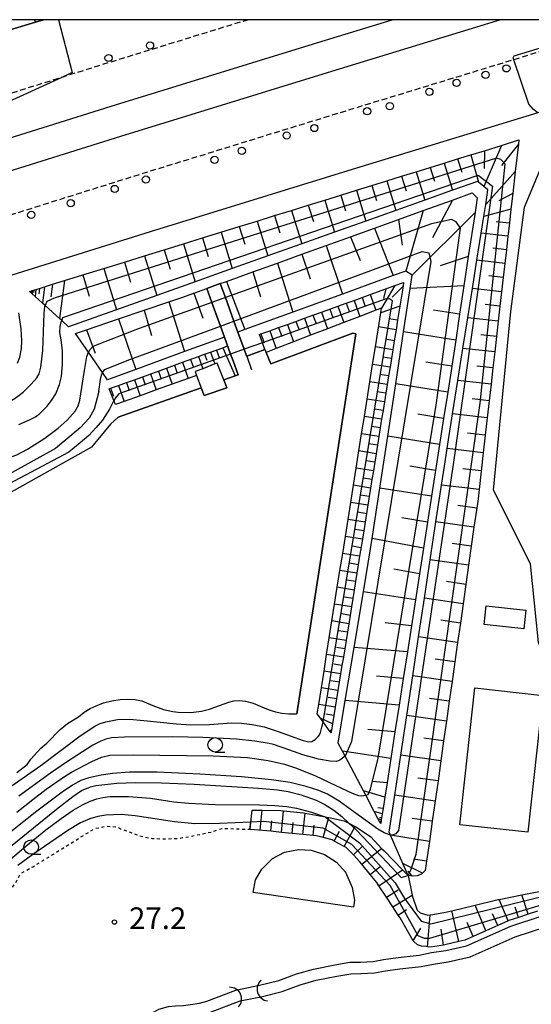
# Model space of a CAD drawing. Extents: x -28000 to -26000, y 97500 to 99000.
# Drawn here: x -26508 to -26419, y 98829 to 99000 of the extents above; entities that cross this region are included whole.
import ezdxf
from ezdxf.enums import TextEntityAlignment as Align

# ---------------------------------------------------------------- set-up
doc = ezdxf.new("R2010")
doc.units = 0
doc.linetypes.add('221300', pattern=[1.5, 1, -0.5])
doc.linetypes.add('630100', pattern=[1, 0.5, -0.5])
for name, color, linetype in [('2101000', 7, 'Continuous'), ('2213000', 7, '221300'), ('2226000', 7, 'Continuous'), ('2238000', 3, 'Continuous'), ('3001000', 4, 'Continuous'), ('4219000', 1, 'Continuous'), ('4219990', 1, 'Continuous'), ('5101000', 4, 'Continuous'), ('5101001', 4, 'Continuous'), ('5102000', 4, '510200'), ('6101110', 6, 'Continuous'), ('6101120', 6, 'Continuous'), ('6101990', 6, 'Continuous'), ('6110000', 1, '611000'), ('6301000', 3, '630100'), ('6331000', 3, 'Continuous'), ('7101000', 2, 'Continuous'), ('7101001', 8, 'Continuous'), ('7102000', 6, 'Continuous'), ('7102001', 8, 'Continuous'), ('7312000', 1, 'Continuous'), ('999', 7, 'Continuous')]:
    doc.layers.add(name, color=color, linetype=linetype)
doc.styles.add('PlotAnnotation', font='MS Gothic.ttf')
doc.linetypes.add('510200', pattern='A,0,-0.375,[8,dmdr.shx,S=0.375,R=0,X=0,Y=0],-0.75,[8,dmdr.shx,S=0.375,R=180,X=0,Y=0],-0.375', length=1.5)
doc.linetypes.add('611000', pattern='A,1,[3,dmdr.shx,S=0.2,R=0,X=0,Y=0],1', length=2)

# ---------------------------------------------------------------- blocks, each defined once
blk = doc.blocks.new('223800')
at = {"layer": '2238000'}
blk.add_circle((0, 0), 0.25, dxfattribs=at)
blk = doc.blocks.new('421900')
at = {"layer": '4219990'}
blk.add_arc((-0.313, 0), 0.812, 292.61987, 67.38013, dxfattribs=at)
blk = doc.blocks.new('633100')
at = {"layer": '6331000'}
blk.add_lwpolyline([(0, -0.5), (0.67, -0.5)], dxfattribs=at)
blk.add_circle((0, 0), 0.5, dxfattribs=at)
blk = doc.blocks.new('731200')
at = {"layer": '7312000'}
blk.add_circle((0, 0), 0.15, dxfattribs=at)

msp = doc.modelspace()

# ---------------------------------------------------------------- linework, layer by layer
at = {"layer": '2101000', "flags": 128}
for points in [[(-26509.5, 98998.31), (-26505.29, 98999.58), (-26503.88, 99000)], [(-26413.94, 98985.16), (-26418.13, 98983.88), (-26449.61, 98974.27), (-26485.41, 98963.25), (-26511.48, 98955.08), (-26520.06, 98952.39), (-26557.34, 98940.83), (-26585.23, 98932.23), (-26598.49, 98928.14), (-26606.78, 98925.6), (-26653.68, 98911.22), (-26653.82, 98911.18)]]:
    msp.add_lwpolyline(points, dxfattribs=at)
at = {"layer": '2213000', "flags": 128}
for points in [[(-26468.34, 99000), (-26494.34, 98992), (-26500.73, 98990), (-26512.44, 98986.33), (-26517.25, 98984.81), (-26529.01, 98981.13), (-26566.24, 98969.59), (-26575.75, 98966.65), (-26595.22, 98960.64), (-26599.05, 98959.47), (-26607.33, 98956.91), (-26639.58, 98947.02), (-26640.15, 98946.85), (-26644.04, 98945.66), (-26646.74, 98944.83), (-26662.53, 98939.99), (-26682.66, 98933.85), (-26683.84, 98933.49), (-26687.68, 98932.32), (-26691.89, 98931.04), (-26706.22, 98926.56), (-26706.5, 98926.47), (-26719.97, 98922.27), (-26726.2, 98920.7), (-26727.44, 98920.74), (-26729.52, 98921.26)], [(-26408.71, 98986.78), (-26409.97, 98993.34), (-26410.58, 98994.56), (-26411.16, 98995.11), (-26411.86, 98995.51), (-26412.63, 98995.72), (-26413.43, 98995.73), (-26414.21, 98995.55), (-26416.86, 98994.72), (-26422.3, 98993.06), (-26452.54, 98983.84), (-26488.38, 98972.8), (-26514.53, 98964.6), (-26523.03, 98961.94), (-26560.3, 98950.39), (-26581.23, 98943.93), (-26601.43, 98937.7), (-26656.72, 98920.75), (-26662.7, 98918.9), (-26699.86, 98907.37), (-26716.5, 98902.21), (-26718.27, 98901.57), (-26719.67, 98900.83), (-26720.96, 98899.92), (-26722.13, 98898.85), (-26723.15, 98897.65), (-26724.01, 98896.32), (-26724.7, 98894.9), (-26725.21, 98893.4), (-26725.52, 98891.85), (-26725.63, 98890.27), (-26725.54, 98888.69), (-26725.26, 98887.14), (-26724.78, 98885.63)]]:
    msp.add_lwpolyline(points, dxfattribs=at)
at = {"layer": '2226000', "flags": 128}
for points in [[(-26517.82, 98976.99), (-26492.17, 98985.03), (-26456.29, 98996.07), (-26443.42, 99000)], [(-26424.59, 99000), (-26454.68, 98990.81), (-26490.54, 98979.77), (-26513.11, 98972.7)]]:
    msp.add_lwpolyline(points, dxfattribs=at)
at = {"layer": '3001000', "flags": 128}
for points in [[(-26427.09, 98898.41), (-26420.19, 98897.66), (-26420.55, 98894.43), (-26427.45, 98895.19), (-26427.09, 98898.41)], [(-26417.28, 98882.88), (-26419.88, 98859.18), (-26431.64, 98860.47), (-26429.04, 98884.18), (-26417.28, 98882.88)], [(-26449.91, 98847.38), (-26450.08, 98846.21), (-26467.53, 98848.72), (-26467.1, 98850.94), (-26465.99, 98852.78), (-26464.13, 98854.65), (-26462.05, 98855.75), (-26459.63, 98856.19), (-26457.44, 98856.08), (-26455.13, 98855.31), (-26453.05, 98854), (-26451.51, 98852.24), (-26450.35, 98849.58), (-26449.91, 98847.38)]]:
    msp.add_lwpolyline(points, close=True, dxfattribs=at)
at = {"layer": '5101000', "flags": 128}
for points in [[(-26508.51, 98869.54), (-26506.72, 98870.92), (-26506.06, 98871.86), (-26504.37, 98873.73), (-26503.3, 98874.64), (-26501.01, 98876.97), (-26499.71, 98878.03), (-26497.83, 98879.2), (-26496.81, 98879.98), (-26495.78, 98880.62), (-26494.74, 98881.11), (-26493.46, 98881.59), (-26492.06, 98881.95), (-26490.56, 98882.18), (-26489.29, 98882.25), (-26488.04, 98882.17), (-26486.81, 98881.94), (-26484.91, 98881.13), (-26483.08, 98880.46), (-26481.47, 98880.09), (-26480.5, 98879.99), (-26478.3, 98879.96), (-26476.46, 98880.19), (-26475.08, 98880.49), (-26474.18, 98880.86), (-26471.76, 98881.73), (-26470.87, 98881.93), (-26469.89, 98882), (-26468.82, 98881.92), (-26467.53, 98881.53), (-26465.48, 98880.69), (-26464.59, 98880.34), (-26463.61, 98880.06), (-26462.55, 98879.84), (-26461.31, 98879.72), (-26459.91, 98879.69), (-26449.71, 98945.57), (-26450.21, 98945.66), (-26464.47, 98940.33), (-26465.28, 98942.35), (-26465.34, 98942.51), (-26465.47, 98942.84), (-26468.63, 98941.66), (-26468.65, 98941.73), (-26469.07, 98942.88), (-26470.15, 98945.85), (-26470.85, 98947.77), (-26472.32, 98951.83), (-26473.21, 98954.27), (-26475.56, 98953.42), (-26474.68, 98950.99), (-26473.19, 98946.9), (-26472.5, 98944.99), (-26471.42, 98942.05), (-26471, 98940.88), (-26470.13, 98938.47), (-26470.66, 98938.28), (-26472.62, 98937.58), (-26472.07, 98936.21), (-26476.01, 98934.87), (-26476.51, 98936.2), (-26490.91, 98931.09)], [(-26490.91, 98931.09), (-26492.29, 98929.89), (-26495.55, 98925.92), (-26518.63, 98913.06)], [(-26466.41, 98832.65), (-26463.08, 98833.49), (-26459.97, 98834.67), (-26457.02, 98835.47), (-26453.36, 98836.2), (-26450.73, 98836.66), (-26448.88, 98836.69), (-26446.69, 98836.78), (-26444.88, 98837.11), (-26442.34, 98837.48), (-26438.7, 98837.88), (-26436.57, 98838.31), (-26434.06, 98838.68), (-26430.48, 98839.5), (-26422.8, 98842.93), (-26417.36, 98844.71)], [(-26465.92, 98830.71), (-26462.48, 98831.58), (-26459.35, 98832.76), (-26456.56, 98833.52), (-26453, 98834.23), (-26450.54, 98834.66), (-26448.82, 98834.69), (-26446.47, 98834.79), (-26444.56, 98835.14), (-26442.09, 98835.5), (-26438.39, 98835.9), (-26436.23, 98836.34), (-26433.69, 98836.71), (-26429.84, 98837.59), (-26422.08, 98841.06), (-26416.75, 98842.8)], [(-26502.39, 98820.67), (-26500.65, 98821.58), (-26499.35, 98822.16), (-26498.45, 98822.58), (-26496.95, 98822.79), (-26495.44, 98822.67), (-26494.28, 98822.35), (-26493.69, 98822.24), (-26493.07, 98822.26), (-26492.93, 98822.3), (-26492.38, 98822.66), (-26490.68, 98823.88), (-26487.43, 98826.02), (-26485.07, 98827.81), (-26483.85, 98828.54), (-26482.2, 98828.98), (-26480.98, 98829.07), (-26479.59, 98829.15), (-26477.96, 98829.36), (-26476.84, 98829.53), (-26475.53, 98829.88), (-26470.49, 98831.82)], [(-26501.47, 98818.9), (-26499.78, 98819.78), (-26498.52, 98820.34), (-26497.88, 98820.64), (-26496.89, 98820.78), (-26495.79, 98820.69), (-26494.73, 98820.4), (-26493.85, 98820.23), (-26492.7, 98820.27), (-26492.04, 98820.5), (-26491.26, 98821.01), (-26489.55, 98822.23), (-26486.27, 98824.39), (-26483.95, 98826.15), (-26483.07, 98826.68), (-26481.87, 98827), (-26480.85, 98827.08), (-26479.4, 98827.16), (-26477.68, 98827.38), (-26476.43, 98827.57), (-26474.92, 98827.97), (-26469.77, 98829.95)]]:
    msp.add_lwpolyline(points, dxfattribs=at)
at = {"layer": '5101001', "flags": 128}
for points in [[(-26470.49, 98831.82), (-26466.41, 98832.65)], [(-26469.77, 98829.95), (-26465.92, 98830.71)]]:
    msp.add_lwpolyline(points, dxfattribs=at)
at = {"layer": '5102000', "flags": 128}
msp.add_lwpolyline([(-26396.88, 98851.18), (-26397.75, 98852.94), (-26397.81, 98853.07), (-26397.94, 98853.33), (-26398.05, 98853.54), (-26398.75, 98854.96), (-26404.78, 98866.75), (-26414.96, 98884.52), (-26417.99, 98892.04), (-26419.38, 98905.68), (-26425.8, 98918.46), (-26422.8, 98949.41), (-26420.46, 98967.49), (-26415.75, 98978.74)], dxfattribs=at)
at = {"layer": '6101110', "flags": 128}
for points in [[(-26506.33, 98952.9), (-26506.09, 98952.97), (-26505.85, 98953.05), (-26505.58, 98953.13), (-26505.19, 98953.25), (-26504.6, 98953.43), (-26503.7, 98953.71), (-26502.33, 98954.14), (-26500.25, 98954.78), (-26497.09, 98955.76), (-26493.44, 98956.89), (-26489.86, 98957.99), (-26486.36, 98959.07), (-26482.93, 98960.13), (-26479.58, 98961.17), (-26476.29, 98962.19), (-26469.92, 98964.16), (-26466.83, 98965.11), (-26463.81, 98966.04), (-26460.84, 98966.96), (-26457.94, 98967.86), (-26455.1, 98968.74), (-26452.32, 98969.6), (-26449.6, 98970.44), (-26446.93, 98971.26), (-26444.32, 98972.07), (-26441.76, 98972.86), (-26439.25, 98973.63), (-26436.8, 98974.39), (-26434.4, 98975.13), (-26432.04, 98975.86), (-26429.74, 98976.57), (-26427.38, 98977.3), (-26424.42, 98978.22), (-26421.41, 98979.15), (-26421.49, 98978.42), (-26422.03, 98973.71), (-26422.47, 98969.89), (-26422.78, 98967.17), (-26423.06, 98964.73), (-26423.32, 98962.46), (-26423.58, 98960.14), (-26423.85, 98957.76), (-26424.13, 98955.34), (-26424.41, 98952.86), (-26424.7, 98950.33), (-26424.99, 98947.75), (-26425.29, 98945.11), (-26425.6, 98942.41), (-26425.91, 98939.65), (-26426.23, 98936.83), (-26426.56, 98933.96), (-26426.9, 98931.02), (-26427.24, 98928.01), (-26427.59, 98924.94), (-26428.31, 98918.6), (-26428.5, 98916.97), (-26428.73, 98915.35), (-26429.2, 98912.07), (-26429.67, 98908.77), (-26430.14, 98905.46), (-26430.61, 98902.13), (-26431.08, 98898.79), (-26431.56, 98895.44), (-26432.04, 98892.07), (-26432.52, 98888.69), (-26433, 98885.29), (-26433.48, 98881.88), (-26433.97, 98878.45), (-26434.46, 98875.01), (-26434.95, 98871.55), (-26435.44, 98868.08), (-26436.43, 98861.09), (-26436.93, 98857.58), (-26437.41, 98854.19), (-26437.65, 98852.53), (-26438.12, 98852.1), (-26438.3, 98851.93), (-26439.05, 98851.64), (-26439.89, 98851.59), (-26440.63, 98851.67)], [(-26473.21, 98954.27), (-26472.15, 98954.65), (-26467.56, 98956.3), (-26463.31, 98957.83), (-26459.07, 98959.35), (-26450.65, 98962.38), (-26446.47, 98963.88), (-26442.3, 98965.38), (-26438.04, 98966.91), (-26432.92, 98968.75), (-26429.49, 98969.98), (-26428.64, 98969.1), (-26429.02, 98966.59), (-26430.18, 98958.97), (-26430.95, 98953.89), (-26431.69, 98948.99), (-26432.37, 98944.47), (-26433.06, 98939.95), (-26433.3, 98938.37), (-26433.76, 98935.43), (-26434.46, 98930.91), (-26435.16, 98926.4), (-26435.86, 98921.9), (-26436.56, 98917.4), (-26437.95, 98908.44), (-26438.65, 98903.96), (-26439.35, 98899.48), (-26440.05, 98894.96), (-26440.76, 98890.42), (-26441.47, 98885.84), (-26442.19, 98881.23), (-26442.91, 98876.6), (-26443.63, 98871.94), (-26444.28, 98867.74), (-26444.67, 98865.24), (-26444.97, 98863.32), (-26445.12, 98862.38), (-26445.23, 98861.67), (-26445.28, 98861.32), (-26445.32, 98861.05), (-26445.36, 98860.8), (-26445.38, 98860.68)], [(-26466.41, 98945.44), (-26466.17, 98945.53), (-26464.63, 98946.08), (-26463.1, 98946.63), (-26461.58, 98947.18), (-26460.08, 98947.72), (-26458.6, 98948.25), (-26457.13, 98948.78), (-26455.67, 98949.31), (-26454.23, 98949.83), (-26452.8, 98950.35), (-26451.39, 98950.86), (-26449.99, 98951.36), (-26447.23, 98952.36), (-26444.51, 98953.34), (-26442.92, 98953.91), (-26441.4, 98954.46), (-26441.5, 98953.82), (-26442.06, 98950.38), (-26442.45, 98947.94), (-26442.72, 98946.27), (-26443.03, 98944.36), (-26443.28, 98942.79), (-26443.52, 98941.28), (-26443.77, 98939.77), (-26444.01, 98938.26), (-26444.25, 98936.76), (-26444.5, 98935.25), (-26444.74, 98933.75), (-26444.98, 98932.25), (-26445.22, 98930.75), (-26445.46, 98929.26), (-26445.7, 98927.76), (-26445.94, 98926.27), (-26446.18, 98924.78), (-26446.42, 98923.29), (-26446.66, 98921.8), (-26446.9, 98920.32), (-26447.14, 98918.83), (-26447.38, 98917.35), (-26448.09, 98912.91), (-26448.33, 98911.44), (-26448.57, 98909.96), (-26449.04, 98907.02), (-26449.28, 98905.55), (-26449.52, 98904.08), (-26449.75, 98902.62), (-26449.99, 98901.15), (-26450.22, 98899.69), (-26450.46, 98898.23), (-26450.7, 98896.77), (-26450.93, 98895.32), (-26451.17, 98893.86), (-26451.4, 98892.41), (-26451.63, 98890.96), (-26451.86, 98889.51), (-26452.1, 98888.06), (-26452.34, 98886.61), (-26452.57, 98885.17), (-26452.8, 98883.73), (-26453.03, 98882.29), (-26453.26, 98880.85), (-26453.49, 98879.41), (-26453.72, 98877.97), (-26453.91, 98876.81), (-26453.95, 98876.56), (-26453.98, 98876.38)], [(-26498.33, 98945.61), (-26496.42, 98946.26), (-26490.89, 98948.13), (-26486.45, 98949.64), (-26482.12, 98951.11), (-26479.88, 98951.87), (-26477.83, 98952.6), (-26475.56, 98953.42)], [(-26492.5, 98936.03), (-26492.26, 98936.12), (-26490.88, 98936.61), (-26489.5, 98937.11), (-26488.12, 98937.61), (-26482.57, 98939.62), (-26481.17, 98940.12), (-26479.78, 98940.62), (-26476.99, 98941.63), (-26475.94, 98942.01), (-26474.9, 98942.38), (-26472.78, 98943.15), (-26471.94, 98943.45)], [(-26418.19, 98845.49), (-26419.78, 98844.97), (-26421.47, 98844.42), (-26423.16, 98843.86), (-26423.25, 98843.82), (-26425.09, 98843), (-26427.12, 98842.09), (-26429.33, 98841.11), (-26430.8, 98840.45), (-26431.82, 98840.22), (-26434.25, 98839.66), (-26434.5, 98839.62), (-26436.74, 98839.29), (-26437.25, 98839.33), (-26437.48, 98839.35), (-26438.31, 98839.46), (-26438.99, 98839.69), (-26439.72, 98840.29), (-26439.74, 98840.34), (-26442.01, 98844.33), (-26442.33, 98844.82), (-26443.29, 98846.26), (-26444.37, 98847.9), (-26445.69, 98849.89), (-26446.07, 98850.46), (-26447.2, 98851.85), (-26448.64, 98853.64), (-26448.98, 98854.06), (-26450.13, 98855.24), (-26451.38, 98856.51), (-26451.74, 98856.71), (-26453.48, 98857.66), (-26453.82, 98857.84), (-26455.35, 98858.26), (-26456.52, 98858.58), (-26457.1, 98858.64), (-26460.73, 98858.98), (-26462.6, 98859.16), (-26464.46, 98859.34), (-26468.01, 98859.68), (-26468.08, 98859.69)]]:
    msp.add_lwpolyline(points, dxfattribs=at)
at = {"layer": '6101120', "flags": 128}
for points in [[(-26503.88, 99000), (-26505.29, 98999.58), (-26509.5, 98998.31)], [(-26440.63, 98851.67), (-26441.54, 98853.76), (-26443.68, 98858.7), (-26443.9, 98859.21), (-26442.94, 98865.59), (-26441.89, 98872.54), (-26440.85, 98879.43), (-26439.82, 98886.26), (-26438.8, 98893.03), (-26437.79, 98899.74), (-26436.79, 98906.4), (-26435.79, 98913), (-26434.83, 98919.35), (-26434.34, 98922.63), (-26433.86, 98925.66), (-26432.9, 98931.71), (-26431.99, 98937.49), (-26431.11, 98943.04), (-26430.27, 98948.35), (-26429.47, 98953.44), (-26428.7, 98958.32), (-26427.96, 98962.99), (-26427.5, 98965.88), (-26427.17, 98967.98), (-26426.77, 98970.51), (-26427.48, 98971.08), (-26428.42, 98971.83), (-26428.6, 98971.97), (-26432.95, 98970.43), (-26437.74, 98968.73), (-26442.74, 98966.95), (-26447.95, 98965.1), (-26453.39, 98963.17), (-26459.06, 98961.16), (-26464.97, 98959.06), (-26471.13, 98956.87), (-26477.55, 98954.59), (-26484.25, 98952.21), (-26499.53, 98946.79), (-26500.73, 98947.87), (-26501.12, 98948.22), (-26503.6, 98950.45), (-26504.07, 98950.87), (-26505.35, 98952.02), (-26505.87, 98952.49), (-26506.33, 98952.9)], [(-26445.38, 98860.68), (-26445.45, 98860.81), (-26445.8, 98861.47), (-26446.5, 98862.8), (-26447.99, 98865.62), (-26448.39, 98866.36), (-26451.56, 98872.36), (-26452.03, 98873.25), (-26452.76, 98874.63), (-26451.53, 98882.01), (-26449.99, 98891.19), (-26448.37, 98900.87), (-26447.13, 98908.31), (-26446.86, 98910.06), (-26445.53, 98918.82), (-26444.16, 98927.83), (-26442.78, 98936.89), (-26441.41, 98945.9), (-26440.27, 98953.41), (-26439.92, 98955.7), (-26441.02, 98956.43), (-26443.2, 98955.64), (-26452.01, 98952.44), (-26460.65, 98949.3), (-26468.96, 98946.28), (-26470.15, 98945.85), (-26470.85, 98947.77), (-26472.32, 98951.83), (-26473.21, 98954.27)], [(-26475.56, 98953.42), (-26474.68, 98950.99), (-26473.19, 98946.9), (-26472.5, 98944.99), (-26479.43, 98942.47), (-26487.87, 98939.4), (-26492.8, 98937.61), (-26493.64, 98938.83), (-26496.1, 98942.38), (-26498.33, 98945.61)], [(-26453.98, 98876.38), (-26454.13, 98876.59), (-26455.39, 98878.33), (-26455.85, 98878.97), (-26456.39, 98879.71), (-26456.14, 98881.31), (-26455.68, 98884.19), (-26455.22, 98887.08), (-26454.76, 98889.98), (-26454.3, 98892.88), (-26453.84, 98895.79), (-26453.38, 98898.7), (-26452.91, 98901.63), (-26452.45, 98904.56), (-26451.98, 98907.49), (-26451.51, 98910.44), (-26451.04, 98913.39), (-26450.57, 98916.34), (-26450.1, 98919.31), (-26449.63, 98922.28), (-26449.16, 98925.26), (-26448.69, 98928.24), (-26448.21, 98931.24), (-26447.74, 98934.24), (-26447.26, 98937.24), (-26446.78, 98940.26), (-26446.3, 98943.28), (-26445.37, 98949.17), (-26445.23, 98950.03), (-26446.25, 98949.64), (-26448.99, 98948.59), (-26451.78, 98947.52), (-26454.63, 98946.43), (-26457.54, 98945.32), (-26460.5, 98944.18), (-26463.53, 98943.02), (-26465.28, 98942.35), (-26465.34, 98942.51), (-26465.47, 98942.84), (-26465.89, 98944.01), (-26466.41, 98945.44)], [(-26471.94, 98943.45), (-26471.43, 98942.04), (-26471, 98940.88), (-26470.13, 98938.47), (-26470.66, 98938.28), (-26472.62, 98937.58), (-26473.78, 98940.47), (-26474.15, 98940.33), (-26476.24, 98939.52), (-26477.57, 98939.01), (-26477.32, 98938.35), (-26478.77, 98937.83), (-26481.56, 98936.83), (-26484.34, 98935.83), (-26487.12, 98934.84), (-26489.89, 98933.85), (-26491.39, 98933.31), (-26491.67, 98934.01), (-26492.5, 98936.03)], [(-26468.08, 98859.69), (-26467.94, 98860.94), (-26467.71, 98863.03), (-26465.93, 98863), (-26462.71, 98862.94), (-26462.24, 98862.9), (-26458.8, 98862.57), (-26458.5, 98862.51), (-26455.3, 98861.9), (-26455.02, 98861.84), (-26454.38, 98861.72), (-26451.71, 98861.18), (-26450.91, 98860.76), (-26449.84, 98860.19), (-26449.59, 98860.06), (-26447.08, 98858.4), (-26445.22, 98856.38), (-26444.81, 98855.94), (-26441.59, 98852.65), (-26440.63, 98851.67), (-26439.92, 98848.28), (-26439.83, 98847.87), (-26439.08, 98845.69), (-26438.52, 98845.2), (-26437.19, 98844.82), (-26436.81, 98844.87), (-26436.35, 98844.93), (-26434.14, 98845.32), (-26433.05, 98845.58), (-26429.02, 98846.54), (-26425.03, 98847.5), (-26424.83, 98847.54), (-26420.87, 98848.34), (-26417.63, 98848.99)]]:
    msp.add_lwpolyline(points, dxfattribs=at)
at = {"layer": '6101990', "flags": 128}
for points in [[(-26505.43, 99000), (-26505.29, 98999.58)], [(-26424.42, 98978.22), (-26427.48, 98971.08)], [(-26421.49, 98978.42), (-26424.45, 98974.71)], [(-26429.74, 98976.58), (-26428.42, 98971.83)], [(-26427.38, 98977.3), (-26427.44, 98974.2)], [(-26434.4, 98975.14), (-26432.95, 98970.43)], [(-26432.04, 98975.86), (-26431.33, 98973.56)], [(-26439.25, 98973.63), (-26437.74, 98968.73)], [(-26436.8, 98974.39), (-26436.06, 98971.99)], [(-26422.03, 98973.71), (-26427.17, 98967.98)], [(-26446.93, 98971.26), (-26446.12, 98968.65)], [(-26444.32, 98972.07), (-26442.74, 98966.95)], [(-26441.76, 98972.86), (-26440.98, 98970.35)], [(-26452.32, 98969.6), (-26451.48, 98966.87)], [(-26449.6, 98970.44), (-26447.95, 98965.1)], [(-26422.47, 98969.89), (-26424.87, 98968.58)], [(-26457.94, 98967.86), (-26457.07, 98965.02)], [(-26455.1, 98968.74), (-26453.39, 98963.17)], [(-26432.92, 98968.75), (-26436.42, 98962.22)], [(-26460.84, 98966.96), (-26459.06, 98961.16)], [(-26438.04, 98966.91), (-26441.02, 98956.43)], [(-26429.02, 98966.59), (-26439.92, 98955.7)], [(-26422.78, 98967.17), (-26427.5, 98965.88)], [(-26466.83, 98965.11), (-26464.97, 98959.06)], [(-26463.81, 98966.05), (-26462.89, 98963.08)], [(-26442.3, 98965.38), (-26441.66, 98960.9)], [(-26423.05, 98964.73), (-26425.33, 98964.99)], [(-26473.07, 98963.18), (-26471.13, 98956.87)], [(-26469.92, 98964.16), (-26468.96, 98961.07)], [(-26446.47, 98963.88), (-26443.2, 98955.64)], [(-26423.31, 98962.46), (-26427.96, 98962.99)], [(-26479.58, 98961.17), (-26477.55, 98954.59)], [(-26476.29, 98962.19), (-26475.29, 98958.97)], [(-26450.65, 98962.38), (-26448.97, 98958.26)], [(-26482.93, 98960.13), (-26481.9, 98956.78)], [(-26459.07, 98959.35), (-26457.65, 98955.09)], [(-26454.83, 98960.87), (-26452.01, 98952.44)], [(-26423.58, 98960.14), (-26425.95, 98960.41)], [(-26489.86, 98957.99), (-26488.78, 98954.49)], [(-26486.36, 98959.07), (-26484.25, 98952.21)], [(-26463.31, 98957.83), (-26460.65, 98949.3)], [(-26430.18, 98958.97), (-26435.05, 98957.34)], [(-26423.85, 98957.76), (-26428.7, 98958.32)], [(-26493.44, 98956.89), (-26491.23, 98949.74)], [(-26467.56, 98956.3), (-26466.25, 98951.99)], [(-26502.33, 98954.14), (-26502.62, 98951.98)], [(-26500.25, 98954.78), (-26501.12, 98948.22)], [(-26497.09, 98955.76), (-26495.96, 98952.11)], [(-26472.15, 98954.65), (-26468.96, 98946.28)], [(-26424.12, 98955.34), (-26426.6, 98955.62)], [(-26506.09, 98952.97), (-26506.03, 98952.77)], [(-26505.85, 98953.05), (-26505.87, 98952.49)], [(-26505.58, 98953.13), (-26505.63, 98952.72)], [(-26505.19, 98953.25), (-26505.35, 98952.02)], [(-26504.6, 98953.44), (-26504.72, 98952.5)], [(-26503.7, 98953.71), (-26504.07, 98950.87)], [(-26477.83, 98952.6), (-26476.27, 98948.28)], [(-26442.92, 98953.91), (-26445.23, 98950.03)], [(-26444.51, 98953.34), (-26444.87, 98951.68)], [(-26441.5, 98953.82), (-26443.37, 98951.93)], [(-26430.95, 98953.89), (-26440.27, 98953.41)], [(-26424.41, 98952.86), (-26429.47, 98953.44)], [(-26482.12, 98951.11), (-26479.43, 98942.47)], [(-26451.39, 98950.86), (-26450.88, 98949.46)], [(-26449.99, 98951.36), (-26448.99, 98948.59)], [(-26448.6, 98951.86), (-26448.11, 98950.49)], [(-26447.23, 98952.36), (-26446.25, 98949.64)], [(-26486.45, 98949.64), (-26485.17, 98945.27)], [(-26455.67, 98949.31), (-26454.63, 98946.43)], [(-26454.23, 98949.83), (-26453.71, 98948.41)], [(-26452.8, 98950.35), (-26451.78, 98947.52)], [(-26442.06, 98950.38), (-26445.37, 98949.17)], [(-26431.69, 98948.99), (-26436.21, 98949.68)], [(-26424.7, 98950.33), (-26427.28, 98950.63)], [(-26490.89, 98948.13), (-26487.87, 98939.4)], [(-26460.08, 98947.72), (-26459.55, 98946.24)], [(-26458.6, 98948.26), (-26457.54, 98945.32)], [(-26457.13, 98948.79), (-26456.6, 98947.33)], [(-26442.45, 98947.94), (-26443.96, 98948.18)], [(-26424.99, 98947.75), (-26430.27, 98948.35)], [(-26496.42, 98946.26), (-26494.91, 98942.21)], [(-26464.63, 98946.08), (-26463.53, 98943.02)], [(-26463.1, 98946.63), (-26462.55, 98945.12)], [(-26461.58, 98947.18), (-26460.5, 98944.18)], [(-26442.72, 98946.27), (-26445.74, 98946.76)], [(-26432.37, 98944.47), (-26441.41, 98945.9)], [(-26466.17, 98945.53), (-26465.62, 98943.98)], [(-26443.03, 98944.36), (-26444.54, 98944.61)], [(-26425.29, 98945.11), (-26427.99, 98945.41)], [(-26474.9, 98942.38), (-26474.15, 98940.33)], [(-26473.87, 98942.75), (-26473.41, 98941.44)], [(-26472.78, 98943.15), (-26470.66, 98938.28)], [(-26443.28, 98942.79), (-26446.3, 98943.28)], [(-26425.6, 98942.41), (-26431.11, 98943.04)], [(-26479.78, 98940.62), (-26478.77, 98937.83)], [(-26478.38, 98941.12), (-26477.88, 98939.73)], [(-26476.99, 98941.63), (-26476.24, 98939.52)], [(-26475.94, 98942.01), (-26475.56, 98940.97)], [(-26443.52, 98941.28), (-26445.03, 98941.52)], [(-26433.06, 98939.95), (-26437.58, 98940.67)], [(-26483.96, 98939.11), (-26483.45, 98937.72)], [(-26482.57, 98939.62), (-26481.56, 98936.83)], [(-26481.17, 98940.12), (-26480.67, 98938.72)], [(-26443.77, 98939.77), (-26446.78, 98940.26)], [(-26425.91, 98939.65), (-26428.73, 98939.97)], [(-26489.5, 98937.11), (-26489, 98935.73)], [(-26488.12, 98937.61), (-26487.12, 98934.84)], [(-26486.73, 98938.11), (-26486.23, 98936.72)], [(-26485.34, 98938.61), (-26484.34, 98935.83)], [(-26444.25, 98936.76), (-26447.26, 98937.24)], [(-26444.01, 98938.26), (-26445.51, 98938.51)], [(-26426.23, 98936.83), (-26431.99, 98937.49)], [(-26492.26, 98936.12), (-26491.77, 98934.73)], [(-26490.88, 98936.61), (-26489.89, 98933.85)], [(-26444.49, 98935.25), (-26446, 98935.5)], [(-26433.76, 98935.43), (-26442.78, 98936.89)], [(-26444.74, 98933.75), (-26447.74, 98934.24)], [(-26426.56, 98933.96), (-26429.5, 98934.29)], [(-26444.98, 98932.25), (-26446.48, 98932.49)], [(-26445.22, 98930.75), (-26448.21, 98931.24)], [(-26434.46, 98930.91), (-26438.96, 98931.64)], [(-26426.9, 98931.02), (-26432.9, 98931.71)], [(-26445.46, 98929.26), (-26446.95, 98929.5)], [(-26445.7, 98927.76), (-26448.69, 98928.24)], [(-26435.16, 98926.4), (-26444.16, 98927.83)], [(-26427.24, 98928.01), (-26430.31, 98928.36)], [(-26446.18, 98924.78), (-26449.16, 98925.26)], [(-26445.94, 98926.27), (-26447.43, 98926.51)], [(-26427.59, 98924.94), (-26433.86, 98925.66)], [(-26446.42, 98923.29), (-26447.91, 98923.53)], [(-26446.66, 98921.8), (-26449.63, 98922.28)], [(-26435.86, 98921.9), (-26440.35, 98922.61)], [(-26427.95, 98921.81), (-26431.15, 98922.17)], [(-26446.9, 98920.32), (-26448.39, 98920.55)], [(-26447.14, 98918.83), (-26450.11, 98919.31)], [(-26436.56, 98917.4), (-26445.53, 98918.82)], [(-26428.31, 98918.6), (-26434.83, 98919.35)], [(-26447.38, 98917.35), (-26448.86, 98917.59)], [(-26447.62, 98915.87), (-26450.58, 98916.34)], [(-26428.73, 98915.35), (-26432.01, 98915.82)], [(-26448.09, 98912.91), (-26451.05, 98913.39)], [(-26447.86, 98914.39), (-26449.33, 98914.63)], [(-26437.26, 98912.92), (-26441.73, 98913.65)], [(-26448.33, 98911.44), (-26449.81, 98911.67)], [(-26429.2, 98912.07), (-26435.79, 98913)], [(-26448.57, 98909.96), (-26451.51, 98910.44)], [(-26437.95, 98908.44), (-26446.86, 98910.06)], [(-26448.81, 98908.49), (-26450.28, 98908.73)], [(-26429.66, 98908.77), (-26432.98, 98909.24)], [(-26449.04, 98907.02), (-26451.98, 98907.49)], [(-26430.13, 98905.46), (-26436.79, 98906.4)], [(-26449.28, 98905.55), (-26450.75, 98905.79)], [(-26438.65, 98903.96), (-26443.12, 98904.76)], [(-26449.52, 98904.08), (-26452.45, 98904.56)], [(-26449.99, 98901.15), (-26452.91, 98901.63)], [(-26449.75, 98902.62), (-26451.22, 98902.85)], [(-26430.61, 98902.13), (-26433.95, 98902.61)], [(-26450.22, 98899.69), (-26451.68, 98899.93)], [(-26439.35, 98899.48), (-26448.37, 98900.87)], [(-26431.08, 98898.79), (-26437.79, 98899.74)], [(-26450.46, 98898.23), (-26453.38, 98898.7)], [(-26450.69, 98896.77), (-26452.15, 98897.01)], [(-26450.93, 98895.32), (-26453.84, 98895.79)], [(-26440.05, 98894.96), (-26444.62, 98895.46)], [(-26431.56, 98895.44), (-26434.93, 98895.92)], [(-26451.4, 98892.41), (-26454.3, 98892.88)], [(-26451.16, 98893.86), (-26452.62, 98894.1)], [(-26432.04, 98892.07), (-26438.8, 98893.03)], [(-26451.63, 98890.96), (-26453.08, 98891.19)], [(-26440.76, 98890.42), (-26449.99, 98891.19)], [(-26451.86, 98889.51), (-26454.76, 98889.98)], [(-26452.1, 98888.06), (-26453.54, 98888.29)], [(-26432.52, 98888.69), (-26435.91, 98889.17)], [(-26452.33, 98886.61), (-26455.22, 98887.08)], [(-26441.47, 98885.84), (-26446.11, 98886.22)], [(-26433, 98885.29), (-26439.82, 98886.26)], [(-26452.8, 98883.73), (-26455.68, 98884.19)], [(-26452.56, 98885.17), (-26454.01, 98885.4)], [(-26453.03, 98882.29), (-26454.47, 98882.52)], [(-26453.26, 98880.85), (-26456.14, 98881.31)], [(-26442.18, 98881.23), (-26451.53, 98882.01)], [(-26433.48, 98881.88), (-26436.91, 98882.36)], [(-26453.49, 98879.41), (-26454.93, 98879.64)], [(-26433.97, 98878.45), (-26440.85, 98879.43)], [(-26453.72, 98877.97), (-26455.85, 98878.97)], [(-26453.91, 98876.81), (-26454.13, 98876.84)], [(-26453.95, 98876.56), (-26454.13, 98876.59)], [(-26442.9, 98876.6), (-26447.6, 98876.99)], [(-26434.46, 98875.01), (-26437.91, 98875.5)], [(-26443.63, 98871.94), (-26452.03, 98873.25)], [(-26434.95, 98871.55), (-26441.89, 98872.54)], [(-26444.28, 98867.74), (-26446.81, 98867.95)], [(-26435.44, 98868.08), (-26438.93, 98868.58)], [(-26444.67, 98865.24), (-26448.39, 98866.36)], [(-26435.94, 98864.59), (-26442.94, 98865.59)], [(-26466.27, 98859.52), (-26465.93, 98863)], [(-26462.6, 98859.16), (-26462.24, 98862.9)], [(-26458.87, 98858.81), (-26458.5, 98862.51)], [(-26445.11, 98862.38), (-26446.5, 98862.8)], [(-26444.97, 98863.32), (-26445.91, 98863.4)], [(-26468.01, 98859.68), (-26467.85, 98861.36)], [(-26464.46, 98859.34), (-26464.29, 98861.15)], [(-26460.73, 98858.98), (-26460.55, 98860.85)], [(-26457.1, 98858.64), (-26456.93, 98860.41)], [(-26455.35, 98858.26), (-26454.38, 98861.72)], [(-26445.28, 98861.32), (-26445.8, 98861.47)], [(-26445.23, 98861.67), (-26445.58, 98861.7)], [(-26445.32, 98861.05), (-26445.45, 98861.06)], [(-26445.36, 98860.8), (-26445.45, 98860.81)], [(-26436.43, 98861.09), (-26439.95, 98861.59)], [(-26453.48, 98857.66), (-26452.54, 98859.39)], [(-26451.74, 98856.71), (-26449.84, 98860.19)], [(-26436.93, 98857.58), (-26443.68, 98858.7)], [(-26450.13, 98855.24), (-26448.56, 98856.77)], [(-26448.64, 98853.64), (-26445.22, 98856.38)], [(-26438.12, 98852.1), (-26441.54, 98853.76)], [(-26437.41, 98854.19), (-26439.71, 98854.52)], [(-26447.2, 98851.85), (-26445.41, 98853.29)], [(-26445.69, 98849.89), (-26441.59, 98852.65)], [(-26439.9, 98851.59), (-26440.6, 98852.41)], [(-26444.37, 98847.9), (-26442.38, 98849.22)], [(-26419.78, 98844.97), (-26420.87, 98848.34)], [(-26443.29, 98846.26), (-26439.92, 98848.28)], [(-26423.25, 98843.82), (-26424.83, 98847.54)], [(-26442.33, 98844.82), (-26440.88, 98845.77)], [(-26431.82, 98840.22), (-26433.05, 98845.58)], [(-26427.12, 98842.09), (-26429.02, 98846.54)], [(-26425.09, 98843), (-26426, 98845.03)], [(-26421.47, 98844.42), (-26422.05, 98846.2)], [(-26437.25, 98839.33), (-26436.81, 98844.87)], [(-26429.33, 98841.11), (-26430.41, 98843.53)], [(-26439.74, 98840.34), (-26438.42, 98842.58)], [(-26434.5, 98839.62), (-26434.91, 98842.37)]]:
    msp.add_lwpolyline(points, dxfattribs=at)
at = {"layer": '6110000', "flags": 128}
for points in [[(-26470.13, 98938.47), (-26471, 98940.88), (-26471.42, 98942.05), (-26472.5, 98944.99), (-26473.19, 98946.9), (-26474.67, 98950.99), (-26475.56, 98953.42), (-26473.21, 98954.27)], [(-26473.21, 98954.27), (-26472.32, 98951.83), (-26470.85, 98947.77), (-26470.15, 98945.85), (-26469.07, 98942.88), (-26468.65, 98941.73), (-26468.63, 98941.66), (-26467.78, 98939.32)], [(-26465.47, 98942.84), (-26465.34, 98942.51), (-26465.28, 98942.35), (-26464.47, 98940.33), (-26450.21, 98945.66), (-26449.71, 98945.57), (-26459.91, 98879.69)], [(-26468.63, 98941.66), (-26465.47, 98942.84), (-26465.89, 98944.01), (-26466.41, 98945.44)], [(-26477.57, 98939.01), (-26477.32, 98938.35), (-26476.51, 98936.2), (-26476.01, 98934.87), (-26472.07, 98936.21), (-26472.62, 98937.58), (-26473.78, 98940.47)], [(-26472.62, 98937.58), (-26470.66, 98938.28), (-26470.13, 98938.47)], [(-26490.91, 98931.09), (-26476.51, 98936.2)]]:
    msp.add_lwpolyline(points, dxfattribs=at)
at = {"layer": '6301000', "flags": 128}
msp.add_lwpolyline([(-26521.58, 98832.15), (-26520.8, 98835.63), (-26520, 98837.57), (-26517.92, 98839.49), (-26516.26, 98840.69), (-26514.76, 98842.08), (-26512.91, 98844.03), (-26512.3, 98845.3), (-26510.29, 98848.11), (-26508.91, 98850.12), (-26507.8, 98852.09), (-26505.73, 98853.19), (-26495.02, 98859.82), (-26492.99, 98860.23), (-26491.18, 98860.13), (-26490.52, 98859.79), (-26488.26, 98858.96), (-26487.26, 98858.57), (-26484.97, 98858.09), (-26483.26, 98858.04), (-26480.93, 98858.09), (-26479.32, 98858.29), (-26476.45, 98858.88), (-26474.76, 98859.22), (-26472.86, 98859.86), (-26468.08, 98859.69)], dxfattribs=at)
at = {"layer": '7101000', "flags": 128}
for points in [[(-26508.17, 98929.83), (-26506.29, 98930.63), (-26505.27, 98931.19), (-26504.54, 98931.75), (-26503.29, 98932.99), (-26502.48, 98933.99), (-26501.77, 98935.18), (-26501.13, 98936.78), (-26500.78, 98938.15), (-26500.59, 98940.28), (-26500.61, 98942.62), (-26500.84, 98944.51), (-26501.06, 98945.8), (-26501.02, 98946.82), (-26500.83, 98947.63), (-26500.73, 98947.87)], [(-26443.69, 98858.72), (-26443.83, 98858.74), (-26444.8, 98859.08), (-26445.87, 98859.7), (-26449.39, 98862.24), (-26452.61, 98864.54), (-26454.62, 98865.76), (-26456.13, 98866.4), (-26458.29, 98867.12), (-26461.11, 98867.78), (-26464.34, 98868.28), (-26469.55, 98868.78), (-26476.79, 98869.26), (-26484.19, 98869.58), (-26488.98, 98869.58), (-26491.89, 98869.37), (-26493.86, 98869.1), (-26496.01, 98868.63), (-26497.43, 98868.14), (-26498.88, 98867.36), (-26500.66, 98866.15), (-26505.02, 98862.85), (-26516.68, 98853.67)]]:
    msp.add_lwpolyline(points, dxfattribs=at)
at = {"layer": '7101001', "flags": 128}
msp.add_lwpolyline([(-26500.73, 98947.87), (-26500.51, 98948.36), (-26428.49, 98973.08), (-26425.99, 98971.15), (-26432.73, 98923.3), (-26442.27, 98859.48), (-26442.76, 98858.92), (-26443.41, 98858.68), (-26443.69, 98858.72)], dxfattribs=at)
at = {"layer": '7102000', "flags": 128}
for points in [[(-26545.88, 98932.88), (-26544.72, 98932.22), (-26542.42, 98931.13), (-26539.09, 98929.84), (-26537.47, 98929.39), (-26534.63, 98928.87), (-26532.47, 98928.66), (-26530.84, 98928.63), (-26528.52, 98928.87), (-26523.88, 98929.64), (-26521.06, 98930.23), (-26515.63, 98931.67), (-26511.96, 98932.87), (-26510.22, 98933.61), (-26508.8, 98934.42), (-26507.43, 98935.44), (-26506, 98936.82), (-26505.07, 98937.94), (-26504.66, 98938.63), (-26504.34, 98939.78), (-26504.03, 98942.65), (-26503.75, 98949.15), (-26503.64, 98950.29), (-26503.6, 98950.44)], [(-26508.39, 98940.47), (-26508.02, 98941.49), (-26507.73, 98943.02), (-26507.65, 98944.34), (-26507.78, 98946.44), (-26508.18, 98949.18)], [(-26543.88, 98924.05), (-26543.24, 98923.75), (-26537.29, 98919.91), (-26535.25, 98918.67), (-26534.25, 98918.19), (-26533.3, 98917.96), (-26531.75, 98917.84), (-26529.5, 98917.93), (-26527.65, 98918.28), (-26524.73, 98919.08), (-26515.92, 98921.97), (-26508.49, 98924.61), (-26506.69, 98925.56), (-26503.64, 98927.5), (-26501.32, 98929.22), (-26499.77, 98930.59), (-26498.39, 98932.18), (-26497.87, 98933.1), (-26497.56, 98934.04), (-26496.78, 98939.19), (-26496.35, 98941.64), (-26496.1, 98942.38)], [(-26494.28, 98935.57), (-26493.99, 98937.62), (-26493.8, 98938.39), (-26493.64, 98938.83)], [(-26494.28, 98935.57), (-26495.08, 98932.48), (-26495.99, 98930.92), (-26497.55, 98929.28), (-26501.83, 98925.69), (-26513.17, 98919.43), (-26522.55, 98915.93), (-26525.45, 98914.87), (-26528.81, 98913.95), (-26530.78, 98913.66), (-26532.55, 98913.7), (-26534.01, 98914.01), (-26536.11, 98914.79), (-26537.78, 98915.55), (-26541.83, 98917.68)], [(-26491.68, 98934), (-26492.42, 98932.52), (-26493.64, 98930.59), (-26494.79, 98929.26), (-26496.03, 98927.94), (-26497.5, 98926.68), (-26499.51, 98925.03), (-26509.85, 98919.56), (-26517.93, 98914.93), (-26523.23, 98912.13), (-26529.65, 98908.7), (-26531.48, 98908.51), (-26533.31, 98908.91), (-26535.3, 98909.91), (-26536.78, 98910.86), (-26538.88, 98912.39), (-26540.19, 98913.21), (-26541.11, 98914.37)], [(-26510.06, 98866.74), (-26504.35, 98870.77), (-26497.5, 98875.9), (-26494.98, 98877.57), (-26494.04, 98878.01), (-26493.08, 98878.33), (-26491.06, 98878.7), (-26488.96, 98878.76), (-26486.47, 98878.56), (-26480.83, 98877.94), (-26478.35, 98877.78), (-26475.11, 98877.84), (-26471.28, 98878.12), (-26469.54, 98878.1), (-26467.69, 98877.87), (-26465.6, 98877.42), (-26463.16, 98876.64), (-26458.85, 98875.08), (-26457.85, 98874.83), (-26457.35, 98874.91), (-26456.78, 98875.26), (-26456.24, 98875.77), (-26456.03, 98876.09), (-26455.85, 98876.47), (-26455.59, 98877.38), (-26455.5, 98877.77), (-26455.39, 98878.33)], [(-26451.56, 98872.36), (-26452.49, 98871.65), (-26453.07, 98871.46), (-26454.18, 98871.5), (-26456.2, 98871.85), (-26458.89, 98872.62), (-26462.16, 98873.76), (-26462.85, 98874.01), (-26463.98, 98874.37), (-26464.75, 98874.55), (-26467.25, 98874.98), (-26470.42, 98875.33), (-26476.23, 98875.59), (-26481.46, 98875.71), (-26489.82, 98875.65), (-26492.07, 98875.54), (-26493.08, 98875.33), (-26493.92, 98874.99), (-26495.3, 98874.25), (-26499.92, 98871.32), (-26502.67, 98869.43), (-26508.14, 98865.45)], [(-26508.54, 98862.68), (-26505.73, 98864.86), (-26503.41, 98866.65), (-26500.25, 98868.84), (-26499.02, 98869.57), (-26495.51, 98871.46), (-26493.85, 98872.17), (-26492.39, 98872.52), (-26488.34, 98872.62), (-26474.44, 98872.41), (-26468.47, 98872.13), (-26464.88, 98871.63), (-26462.07, 98870.97), (-26460, 98870.29), (-26456.7, 98868.94), (-26453.16, 98867.29), (-26450.36, 98865.95), (-26449.24, 98865.55), (-26448.63, 98865.51), (-26447.99, 98865.62)], [(-26511.55, 98855.2), (-26501.65, 98863.18), (-26498.78, 98865.38), (-26497.28, 98866.4), (-26495.76, 98867.05), (-26494.81, 98867.28), (-26491.14, 98867.67), (-26487.92, 98867.78), (-26483.44, 98867.75), (-26477.72, 98867.52), (-26466.61, 98866.82), (-26463.31, 98866.51), (-26461.41, 98866.24), (-26459.16, 98865.65), (-26456.6, 98864.73), (-26455.08, 98863.98), (-26453.53, 98863.02), (-26452.12, 98861.88), (-26450.89, 98860.74)], [(-26516.16, 98849), (-26506.96, 98856.79), (-26503.49, 98859.6), (-26500.8, 98861.59), (-26498.73, 98862.98), (-26497.1, 98863.92), (-26495.78, 98864.55), (-26494.65, 98864.95), (-26493.57, 98865.22), (-26492.39, 98865.38), (-26489.13, 98865.4), (-26485.3, 98865.1), (-26481.27, 98864.47), (-26478.66, 98864.21), (-26474.09, 98864.01), (-26466.42, 98863.92), (-26463.77, 98863.82), (-26461.66, 98863.63), (-26460.01, 98863.36), (-26457.41, 98862.66), (-26455.04, 98861.85)], [(-26467.94, 98860.94), (-26473.38, 98860.68), (-26477.66, 98860.66), (-26481.17, 98860.98), (-26487.99, 98862.04), (-26490.44, 98862.25), (-26493.1, 98862.13), (-26494.46, 98861.9), (-26495.83, 98861.52), (-26497.46, 98860.79), (-26499.67, 98859.49), (-26505.74, 98855.3), (-26508.35, 98853.42)]]:
    msp.add_lwpolyline(points, dxfattribs=at)
at = {"layer": '7102001', "flags": 128}
for points in [[(-26501.27, 99000), (-26498.89, 98990.84), (-26500.73, 98990), (-26513.93, 98983.96)], [(-26418.13, 98983.88), (-26418.89, 98984.43), (-26419.66, 98985.38), (-26422.3, 98993.06), (-26422.42, 98993.4), (-26422.25, 98993.74), (-26416.9, 98995.33), (-26416.9, 98995.58), (-26417.4, 98997.7)], [(-26450.89, 98860.74), (-26449.59, 98859.52), (-26444.29, 98853.91), (-26441.85, 98851.33), (-26440.63, 98851.67), (-26440.13, 98852.59), (-26439.23, 98855.39), (-26428.12, 98933.54), (-26423.79, 98974.98), (-26424.55, 98975.75), (-26425.32, 98976.02), (-26502.06, 98951.76), (-26503.3, 98951.16), (-26503.6, 98950.44)], [(-26447.99, 98865.62), (-26447.57, 98865.71), (-26447.18, 98866.64), (-26445.8, 98872.01), (-26435.78, 98933.18), (-26431.54, 98963.89), (-26432.31, 98964.96), (-26433.08, 98965.36), (-26436.56, 98964.61), (-26472.32, 98951.83), (-26474.68, 98950.99), (-26487.28, 98946.48), (-26495.33, 98943.39), (-26495.92, 98942.73), (-26496.1, 98942.38)], [(-26493.64, 98938.83), (-26493.27, 98939.37), (-26489.38, 98940.93), (-26473.19, 98946.9), (-26470.85, 98947.77), (-26438.2, 98959.81), (-26437.06, 98959.61), (-26436.69, 98958.08), (-26450.45, 98874.9), (-26451.56, 98872.36)], [(-26455.39, 98878.33), (-26443.33, 98951.26), (-26443.87, 98951.63), (-26444.6, 98951.55), (-26465.89, 98944.01), (-26469.07, 98942.88), (-26471.43, 98942.04), (-26490.83, 98935.17), (-26491.15, 98934.78), (-26491.38, 98934.47), (-26491.68, 98934)], [(-26416.03, 98846.18), (-26416.14, 98846.29), (-26416.51, 98846.52), (-26417.57, 98846.53), (-26436.89, 98840.74), (-26437.78, 98840.78), (-26438.88, 98841.23), (-26443.75, 98849.97), (-26450.41, 98857.07), (-26455.34, 98859.86), (-26465.72, 98861.06), (-26467.94, 98860.94)], [(-26455.04, 98861.85), (-26454.94, 98861.82), (-26449.08, 98857.34), (-26442.86, 98850.39), (-26441.23, 98847.71), (-26438.37, 98843.78), (-26436.67, 98843.29), (-26411.78, 98849.41), (-26397.94, 98853.33)]]:
    msp.add_lwpolyline(points, dxfattribs=at)
at = {"layer": '999', "flags": 128}
msp.add_lwpolyline([(-28000, 97500), (-26000, 97500), (-26000, 99000), (-28000, 99000)], close=True, dxfattribs=at)

# ---------------------------------------------------------------- block references
at = {"layer": '2238000', "xscale": 2.5, "yscale": 2.5, "zscale": 2.5}
for p in [(-26485.4, 98995.53), (-26492.6, 98993.36), (-26423.57, 98991.56), (-26427.19, 98990.45), (-26432.21, 98989.06), (-26436.94, 98987.5), (-26443.8, 98985.02), (-26447.73, 98984.13), (-26456.9, 98981.22), (-26461.7, 98979.94), (-26474.21, 98975.72), (-26469.49, 98977.28), (-26486.12, 98972.29), (-26491.53, 98970.66), (-26499.17, 98968.21), (-26506.01, 98966.17)]:
    msp.add_blockref('223800', p, dxfattribs=at)
at = {"layer": '4219000', "xscale": 2.5, "yscale": 2.5, "zscale": 2.5}
for p, rotation in [((-26465.56, 98831.75), 197.2717425774943), ((-26470.83, 98830.6), 24.51964268769688)]:
    msp.add_blockref('421900', p, dxfattribs=dict(at, rotation=rotation))
at = {"layer": '6331000', "xscale": 2.5, "yscale": 2.5, "zscale": 2.5}
for p in [(-26474.1, 98874.33), (-26506.03, 98856.61)]:
    msp.add_blockref('633100', p, dxfattribs=at)
at = {"layer": '7312000', "xscale": 2.5, "yscale": 2.5, "zscale": 2.5}
msp.add_blockref('731200', (-26491.58, 98843.61, 27.2), dxfattribs=at)

# ---------------------------------------------------------------- texts
at = {"layer": '7312000', "style": 'PlotAnnotation'}
msp.add_text('27.2', height=3.75, dxfattribs=at).set_placement((-26484.08, 98843.79), align=Align.MIDDLE)

doc.saveas('drawing.dxf')
